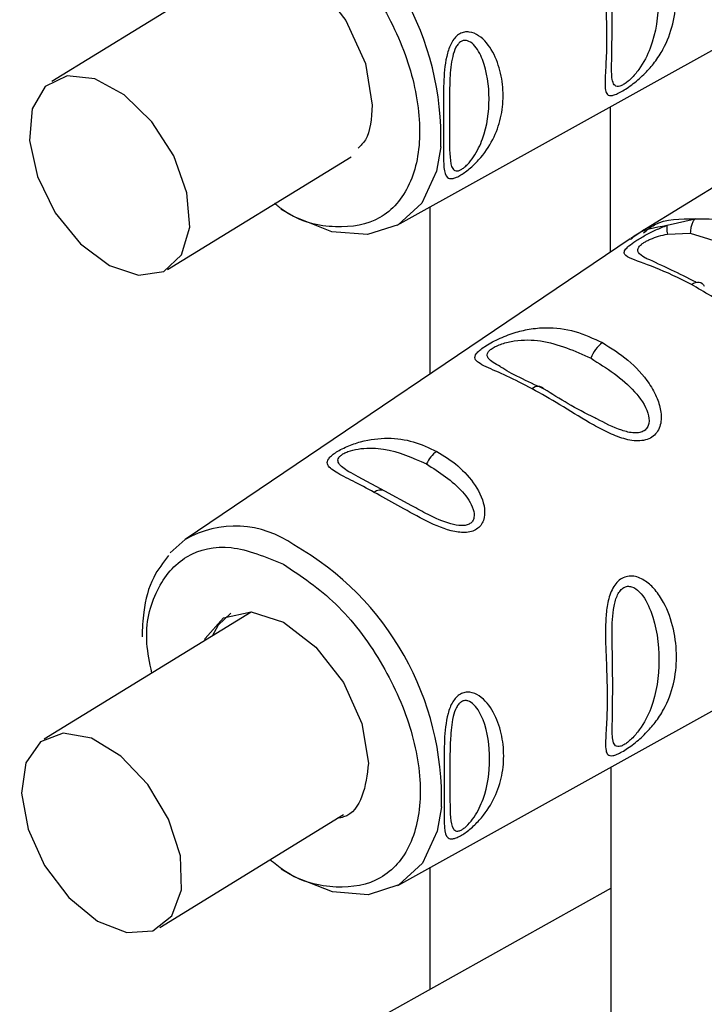
# Paper-space layout 'Blatt3' of a CAD drawing. Units: millimetres. Extents: x 0 to 420, y 0 to 297.
# Drawn here: x 362 to 364, y 99 to 102 of the extents above; entities that cross this region are included whole.
import ezdxf

# ---------------------------------------------------------------- set-up
doc = ezdxf.new("R2010")
doc.units = ezdxf.units.MM

psp = doc.layouts.new('Blatt3')

# ---------------------------------------------------------------- linework, layer by layer
at = {"color": 7, "linetype": 'Continuous', "lineweight": 30}
for p, q in [((362.4069, 102.1019), (361.8692, 101.7715)), ((362.7448, 101.4065), (363.9359, 102.0687)), ((363.9707, 101.7633), (363.3656, 101.3915)), ((363.286, 101.3386), (363.2857, 101.7072)), ((362.1623, 101.2944), (362.6281, 101.5805)), ((362.8285, 101.0294), (362.8285, 101.453)), ((363.4294, 101.4066), (363.5003, 101.4233)), ((363.4299, 101.3841), (363.488, 101.3869)), ((363.488, 101.3869), (363.6511, 101.3348)), ((363.3356, 101.3722), (362.2071, 100.6095)), ((362.7135, 100.7319), (362.6461, 100.7687)), ((362.7821, 100.695), (362.7135, 100.7319)), ((362.1691, 100.5754), (362.2071, 100.6095)), ((362.3751, 100.4255), (361.8498, 100.1027)), ((362.7463, 99.7317), (363.9374, 100.394)), ((363.2877, 99.3679), (363.2872, 100.0325)), ((362.1429, 99.6256), (362.6087, 99.9117)), ((362.8285, 99.4689), (362.8285, 99.7774)), ((363.2874, 99.7251), (360.5344, 98.188))]:
    psp.add_line(p, q, dxfattribs=at)
at = {"color": 7, "linetype": 'Continuous', "lineweight": 30, "flags": 128}
for points in [[(362.2379, 101.9981), (362.2467, 102.0431), (362.2956, 102.0988), (362.3689, 102.114), (362.4553, 102.0865), (362.5418, 102.0204), (362.6151, 101.9258), (362.6642, 101.8171), (362.6814, 101.7109), (362.6814, 101.7109)], [(362.0158, 101.3043), (362.0895, 101.2798), (362.1533, 101.2894), (362.1984, 101.332), (362.2189, 101.4017), (362.212, 101.4891), (362.1786, 101.5825), (362.1231, 101.6691), (362.0532, 101.7374), (361.9782, 101.778), (361.9083, 101.7856), (361.8529, 101.759), (361.8195, 101.7019), (361.8126, 101.622), (361.8331, 101.5301), (361.8783, 101.4385), (361.9421, 101.3597), (362.0158, 101.3043)], [(362.8557, 101.6058), (362.8447, 101.5442), (362.8073, 101.463), (362.7477, 101.4081), (362.67, 101.3833), (362.5795, 101.3903), (362.4823, 101.4285), (362.4497, 101.4478)], [(363.4907, 101.2567), (363.4958, 101.2596), (363.5009, 101.2615), (363.5058, 101.2625), (363.5103, 101.2623), (363.5144, 101.2612), (363.5181, 101.259), (363.5211, 101.2559), (363.5234, 101.2519)], [(362.2573, 100.3531), (362.2583, 100.3583), (362.3049, 100.4112), (362.3746, 100.4257), (362.4568, 100.3995), (362.5391, 100.3366), (362.6089, 100.2466), (362.6556, 100.1432), (362.672, 100.0421), (362.672, 100.0421)], [(362.3231, 100.4225), (362.2913, 100.3924), (362.2762, 100.3647)], [(361.9853, 99.6418), (362.0597, 99.6125), (362.1255, 99.6171), (362.1738, 99.6551), (362.1982, 99.7213), (362.1954, 99.8068), (362.1656, 99.9001), (362.113, 99.9885), (362.0446, 100.0601), (361.9697, 100.1053), (361.8985, 100.1179), (361.8404, 100.0962), (361.8034, 100.0432), (361.7925, 99.966), (361.8091, 99.8751), (361.851, 99.7826), (361.9125, 99.7012), (361.9853, 99.6418)], [(362.8571, 99.9311), (362.8462, 99.8695), (362.8088, 99.7883), (362.7492, 99.7334), (362.6715, 99.7086), (362.581, 99.7156), (362.4838, 99.7538), (362.4512, 99.7731)]]:
    psp.add_lwpolyline(points, dxfattribs=at)
at = {"color": 1, "linetype": 'Continuous', "lineweight": 30}
for centre, radius, start, end in [((362.1172, 101.6277), 0.7388, 358.3006, 60.4465), ((362.3344, 100.3879), 0.2555, 54.3974, 119.8784), ((362.1187, 99.953), 0.7388, 358.3006, 60.4465)]:
    psp.add_arc(centre, radius, start, end, dxfattribs=at)
at = {"color": 7, "linetype": 'Continuous', "lineweight": 30}
for centre, radius, start, end in [((363.3119, 101.0442), 0.0797, 125.7764, 161.7446), ((363.1019, 100.9763), 0.0215, 43.9066, 133.422), ((362.8898, 100.7703), 0.0771, 125.4061, 156.3583), ((362.702, 100.7114), 0.0236, 60.8322, 130.7588)]:
    psp.add_arc(centre, radius, start, end, dxfattribs=at)
at = {"color": 1, "linetype": 'Continuous', "lineweight": 30}
for points, knots in [([(362.4552, 102.2215), (362.5005, 102.1911), (362.5912, 102.1304), (362.7066, 101.9781), (362.7837, 101.8081), (362.8109, 101.6407), (362.784, 101.5033), (362.7069, 101.4147), (362.5923, 101.3947), (362.4927, 101.4151), (362.4415, 101.4558), (362.4343, 101.4615)], [0, 0, 0, 0, 0.122507, 0.245014, 0.367521, 0.490028, 0.612535, 0.735042, 0.857549, 0.980056, 1, 1, 1, 1]), ([(363.2881, 102.047), (363.2885, 102.0697), (363.2891, 102.1024), (363.2992, 102.14), (363.3088, 102.1555), (363.3176, 102.1632), (363.3277, 102.1663), (363.342, 102.1644), (363.3663, 102.1463), (363.3987, 102.0825), (363.4123, 101.9773), (363.3989, 101.8775), (363.3664, 101.8115), (363.3421, 101.7824), (363.3277, 101.7695), (363.3211, 101.7653), (363.3179, 101.7634)], [0, 0, 0, 0, 0.10162, 0.14595, 0.166348, 0.184992, 0.203712, 0.223993, 0.268375, 0.370232, 0.592632, 0.814998, 0.91676, 0.961055, 0.981366, 1, 1, 1, 1]), ([(363.3179, 101.7634), (363.315, 101.762), (363.3089, 101.759), (363.2995, 101.7585), (363.2893, 101.7678), (363.2887, 101.7871), (363.2883, 101.8005)], [0, 0, 0, 0, 0.1003922, 0.2108898, 0.4507355, 1, 1, 1, 1]), ([(363.3365, 101.3703), (363.3391, 101.3729), (363.3631, 101.3965), (363.3981, 101.4018), (363.4294, 101.4066)], [0, 0, 0, 0, 0.108676, 1, 1, 1, 1]), ([(363.3694, 101.3874), (363.3783, 101.3947), (363.4131, 101.4233), (363.4632, 101.4233), (363.5003, 101.4233)], [0, 0, 0, 0, 0.2575822, 1, 1, 1, 1]), ([(363.3779, 101.3219), (363.3767, 101.3225), (363.3653, 101.3277), (363.3573, 101.3344), (363.3538, 101.3448), (363.3574, 101.352), (363.3637, 101.358), (363.3701, 101.3626), (363.378, 101.3672), (363.3903, 101.3731), (363.4083, 101.3795), (363.4225, 101.3825), (363.4299, 101.3841)], [0, 0, 0, 0, 0.032472, 0.305958, 0.434593, 0.543855, 0.598004, 0.650451, 0.703675, 0.758086, 0.873382, 1, 1, 1, 1]), ([(363.0062, 101.0483), (362.9939, 101.055), (362.9759, 101.0648), (362.9717, 101.0788), (362.977, 101.0877), (362.9849, 101.0944), (362.9964, 101.1007), (363.0158, 101.1083), (363.056, 101.117), (363.1353, 101.115), (363.1952, 101.0878), (363.2363, 101.0692)], [0, 0, 0, 0, 0.164076, 0.239518, 0.273886, 0.305684, 0.337548, 0.372097, 0.44765, 0.621118, 1, 1, 1, 1]), ([(363.2363, 101.0692), (363.2758, 101.0442), (363.3335, 101.0077), (363.3795, 100.9419), (363.385, 100.9084), (363.3797, 100.8932), (363.3717, 100.8849), (363.3599, 100.8804), (363.3404, 100.8792), (363.3012, 100.8889), (363.2714, 100.9049), (363.2511, 100.9158)], [0, 0, 0, 0, 0.379939, 0.55388, 0.62965, 0.664479, 0.69623, 0.728308, 0.762709, 0.838457, 1, 1, 1, 1]), ([(362.6461, 100.7687), (362.638, 100.773), (362.6153, 100.785), (362.5975, 100.798), (362.5935, 100.8117), (362.5982, 100.8196), (362.6048, 100.8253), (362.6145, 100.8305), (362.6308, 100.8365), (362.6651, 100.8428), (362.7335, 100.8399), (362.7843, 100.817), (362.8191, 100.8012)], [0, 0, 0, 0, 0.088295, 0.2446, 0.313147, 0.343858, 0.372623, 0.401286, 0.432671, 0.500931, 0.657682, 1, 1, 1, 1]), ([(362.8191, 100.8012), (362.8521, 100.7803), (362.9, 100.7497), (362.937, 100.6957), (362.9412, 100.6685), (362.9367, 100.6561), (362.9299, 100.6493), (362.9201, 100.6453), (362.9035, 100.6439), (362.869, 100.651), (362.8249, 100.6713), (362.7954, 100.6877), (362.7821, 100.695)], [0, 0, 0, 0, 0.329065, 0.479719, 0.545339, 0.575482, 0.603006, 0.630796, 0.660612, 0.726445, 0.876874, 1, 1, 1, 1]), ([(362.1228, 100.2716), (362.1176, 100.2969), (362.1013, 100.3775), (362.1304, 100.4883), (362.205, 100.5757), (362.3208, 100.6028), (362.4114, 100.5655), (362.4567, 100.5468)], [0, 0, 0, 0, 0.102464, 0.326848, 0.551232, 0.775616, 1, 1, 1, 1]), ([(362.4567, 100.5468), (362.502, 100.5164), (362.5927, 100.4556), (362.708, 100.3034), (362.7852, 100.1334), (362.8124, 99.966), (362.7855, 99.8285), (362.7084, 99.7401), (362.5937, 99.7195), (362.4896, 99.7427), (362.4339, 99.7877), (362.4222, 99.7971)], [0, 0, 0, 0, 0.120984, 0.241969, 0.362953, 0.483938, 0.604922, 0.725907, 0.846891, 0.967876, 1, 1, 1, 1]), ([(363.2896, 100.3723), (363.29, 100.395), (363.2906, 100.4276), (363.3007, 100.4653), (363.3103, 100.4808), (363.3191, 100.4884), (363.3291, 100.4916), (363.3435, 100.4897), (363.3678, 100.4716), (363.4002, 100.4078), (363.4138, 100.3026), (363.4003, 100.2028), (363.3679, 100.1368), (363.3436, 100.1077), (363.3292, 100.0948), (363.3226, 100.0906), (363.3194, 100.0886)], [0, 0, 0, 0, 0.10162, 0.14595, 0.166348, 0.184992, 0.203712, 0.223993, 0.268375, 0.370232, 0.592632, 0.814998, 0.91676, 0.961055, 0.981366, 1, 1, 1, 1]), ([(363.3194, 100.0886), (363.3165, 100.0872), (363.3104, 100.0843), (363.301, 100.0838), (363.2908, 100.0931), (363.2902, 100.1124), (363.2898, 100.1258)], [0, 0, 0, 0, 0.100392, 0.21089, 0.450736, 1, 1, 1, 1])]:
    psp.add_open_spline(points, degree=3, knots=knots, dxfattribs=at)
at = {"color": 7, "linetype": 'Continuous', "lineweight": 30}
for points, knots in [([(363.3132, 101.7457), (363.3088, 101.7434), (363.3, 101.7387), (363.2865, 101.7346), (363.2766, 101.737), (363.272, 101.749), (363.2713, 101.7743), (363.2746, 101.8192), (363.2764, 101.8846), (363.2744, 101.9589), (363.271, 102.0275), (363.2717, 102.0837), (363.2764, 102.1249), (363.2862, 102.1561), (363.2999, 102.1759), (363.3128, 102.1863), (363.3276, 102.1916), (363.3488, 102.1917), (363.3739, 102.1802), (363.3993, 102.156), (363.4259, 102.1155), (363.4463, 102.0567), (363.4539, 101.9859), (363.4463, 101.9173), (363.4259, 101.8624), (363.3994, 101.8213), (363.3739, 101.7921), (363.3489, 101.7698), (363.3276, 101.7543), (363.3179, 101.7485), (363.3132, 101.7457)], [0, 0, 0, 0, 0.014222, 0.029237, 0.059372, 0.088423, 0.122087, 0.185874, 0.249963, 0.314046, 0.377829, 0.411506, 0.440538, 0.470649, 0.485633, 0.499915, 0.514246, 0.529225, 0.559441, 0.588398, 0.622253, 0.685997, 0.74999, 0.813981, 0.877724, 0.911506, 0.940519, 0.97071, 0.985734, 1, 1, 1, 1]), ([(363.2883, 101.8005), (363.289, 101.8355), (363.2905, 101.9056), (363.2889, 101.9999), (363.2881, 102.047)], [0, 0, 0, 0, 0.500047, 1, 1, 1, 1]), ([(362.9036, 101.5326), (362.9, 101.5307), (362.8928, 101.527), (362.8811, 101.5239), (362.8676, 101.5276), (362.8625, 101.5513), (362.8622, 101.5946), (362.8626, 101.648), (362.8621, 101.7087), (362.8623, 101.7744), (362.8675, 101.8321), (362.8809, 101.8685), (362.8927, 101.8843), (362.9033, 101.8928), (362.9153, 101.8971), (362.9321, 101.8976), (362.9605, 101.885), (362.99, 101.847), (363.0092, 101.7926), (363.0155, 101.7353), (363.0093, 101.6786), (362.99, 101.6241), (362.9606, 101.5803), (362.9322, 101.5528), (362.9153, 101.5397), (362.9075, 101.535), (362.9036, 101.5326)], [0, 0, 0, 0, 0.01451, 0.029227, 0.05937, 0.121754, 0.185657, 0.249969, 0.31428, 0.37821, 0.440576, 0.470676, 0.485428, 0.499949, 0.514463, 0.529223, 0.559411, 0.621892, 0.685766, 0.749984, 0.8142, 0.87808, 0.940566, 0.970729, 0.985473, 1, 1, 1, 1]), ([(362.907, 101.548), (362.9046, 101.5469), (362.8996, 101.5445), (362.8915, 101.5442), (362.8819, 101.5524), (362.8765, 101.5901), (362.8778, 101.6669), (362.8764, 101.757), (362.8817, 101.8247), (362.8913, 101.8548), (362.8995, 101.8673), (362.9067, 101.8735), (362.9148, 101.8761), (362.9262, 101.8748), (362.9453, 101.8609), (362.9711, 101.811), (362.9824, 101.7267), (362.9712, 101.6441), (362.9454, 101.5883), (362.9263, 101.5638), (362.9149, 101.5531), (362.9096, 101.5496), (362.907, 101.548)], [0, 0, 0, 0, 0.011436, 0.023951, 0.051239, 0.113625, 0.249998, 0.386383, 0.448722, 0.47595, 0.488486, 0.499924, 0.51137, 0.523851, 0.551102, 0.613577, 0.750015, 0.886441, 0.948898, 0.976093, 0.988554, 1, 1, 1, 1]), ([(362.6814, 101.7109), (362.6796, 101.6779), (362.677, 101.6323), (362.6525, 101.6087), (362.6458, 101.6023)], [0, 0, 0, 0, 0.725463, 1, 1, 1, 1]), ([(363.4907, 101.2567), (363.4591, 101.2722), (363.3972, 101.3026), (363.3367, 101.3202), (363.3187, 101.3331), (363.3214, 101.3435), (363.3313, 101.3539), (363.349, 101.3668), (363.3735, 101.3814), (363.4012, 101.3955), (363.4199, 101.4028), (363.4294, 101.4066)], [0, 0, 0, 0, 0.261706, 0.513716, 0.639148, 0.702713, 0.760176, 0.819014, 0.878031, 0.938124, 1, 1, 1, 1]), ([(363.4294, 101.4066), (363.429, 101.4055), (363.4283, 101.4032), (363.4281, 101.398), (363.4286, 101.3917), (363.4295, 101.3866), (363.4299, 101.3841)], [0, 0, 0, 0, 0.247776, 0.499997, 0.752219, 1, 1, 1, 1]), ([(363.5003, 101.4233), (363.4986, 101.4214), (363.4951, 101.4176), (363.4913, 101.4088), (363.4887, 101.3985), (363.4882, 101.3907), (363.488, 101.3869)], [0, 0, 0, 0, 0.246335, 0.499996, 0.753658, 1, 1, 1, 1]), ([(363.5003, 101.4233), (363.5322, 101.4233), (363.596, 101.4234), (363.6542, 101.3958), (363.6833, 101.3819)], [0, 0, 0, 0, 0.498976, 1, 1, 1, 1]), ([(363.371, 101.3947), (363.3653, 101.3913), (363.3539, 101.3843), (363.3428, 101.3769), (363.3372, 101.3732)], [0, 0, 0, 0, 0.500034, 1, 1, 1, 1]), ([(363.5032, 101.2619), (363.4814, 101.2728), (363.4336, 101.2967), (363.3975, 101.313), (363.3779, 101.3219)], [0, 0, 0, 0, 0.455502, 1, 1, 1, 1]), ([(363.8568, 101.1752), (363.8573, 101.1661), (363.8582, 101.1481), (363.8504, 101.1232), (363.8342, 101.1042), (363.8108, 101.0943), (363.7831, 101.0936), (363.7441, 101.1028), (363.6763, 101.1363), (363.5882, 101.1992), (363.5235, 101.2373), (363.4907, 101.2567)], [0, 0, 0, 0, 0.061862, 0.122011, 0.181005, 0.239753, 0.297291, 0.360811, 0.486283, 0.739262, 1, 1, 1, 1]), ([(363.0871, 100.9919), (363.0652, 101.0032), (363.0213, 101.0258), (362.9755, 101.0446), (362.9504, 101.0577), (362.9405, 101.0678), (362.9425, 101.0782), (362.9533, 101.0892), (362.9657, 101.0985), (362.9821, 101.1084), (363.0073, 101.1214), (363.0411, 101.1345), (363.0816, 101.1443), (363.1339, 101.1489), (363.1966, 101.1408), (363.2424, 101.1195), (363.2653, 101.1089)], [0, 0, 0, 0, 0.1280325, 0.255539, 0.3230517, 0.3810467, 0.4413741, 0.4708665, 0.4999052, 0.529, 0.5585499, 0.6190359, 0.6769039, 0.7447331, 0.8721474, 1, 1, 1, 1]), ([(363.2653, 101.1089), (363.2873, 101.0952), (363.3313, 101.0679), (363.3782, 101.0166), (363.4045, 100.9695), (363.4155, 100.9319), (363.4142, 100.9011), (363.4036, 100.8802), (363.3911, 100.8682), (363.3745, 100.8612), (363.3489, 100.8582), (363.3135, 100.8656), (363.2722, 100.8835), (363.219, 100.9129), (363.1561, 100.9528), (363.1101, 100.9789), (363.0871, 100.9919)], [0, 0, 0, 0, 0.1278457, 0.2552649, 0.3231046, 0.3809527, 0.4414517, 0.4710066, 0.5000752, 0.529147, 0.5586402, 0.6189542, 0.6810999, 0.7444543, 0.8719641, 1, 1, 1, 1]), ([(363.1174, 100.9912), (363.0745, 101.0109), (363.0305, 101.031), (363.0068, 101.0479), (363.0062, 101.0483)], [0, 0, 0, 0, 0.976892, 1, 1, 1, 1]), ([(363.2511, 100.9158), (363.2495, 100.9165), (363.1985, 100.9401), (363.1573, 100.9661), (363.1174, 100.9912)], [0, 0, 0, 0, 0.031677, 1, 1, 1, 1]), ([(362.6866, 100.7292), (362.6682, 100.7389), (362.6315, 100.7583), (362.5878, 100.7803), (362.5657, 100.797), (362.5683, 100.8118), (362.5775, 100.8217), (362.5878, 100.8297), (362.6016, 100.8378), (362.623, 100.8481), (362.6651, 100.8626), (362.723, 100.8692), (362.7868, 100.8602), (362.8256, 100.8422), (362.8451, 100.8332)], [0, 0, 0, 0, 0.128476, 0.256242, 0.381081, 0.441329, 0.470852, 0.499917, 0.528423, 0.558575, 0.618968, 0.744035, 0.871713, 1, 1, 1, 1]), ([(362.8451, 100.8332), (362.8635, 100.8217), (362.9004, 100.7987), (362.945, 100.749), (362.9685, 100.6984), (362.9664, 100.6622), (362.9574, 100.6452), (362.9469, 100.6354), (362.9331, 100.6292), (362.9115, 100.6261), (362.8689, 100.6328), (362.8099, 100.6601), (362.7452, 100.6968), (362.7062, 100.7184), (362.6866, 100.7292)], [0, 0, 0, 0, 0.128278, 0.255987, 0.381042, 0.441461, 0.471552, 0.50006, 0.528635, 0.55861, 0.618871, 0.743738, 0.87153, 1, 1, 1, 1]), ([(362.1656, 100.5691), (362.1518, 100.5514), (362.1209, 100.5115), (362.1013, 100.4383), (362.099, 100.3839), (362.0981, 100.3628)], [0, 0, 0, 0, 0.327989, 0.739356, 1, 1, 1, 1]), ([(363.3147, 100.0709), (363.3103, 100.0687), (363.3015, 100.064), (363.288, 100.0599), (363.2781, 100.0623), (363.2735, 100.0743), (363.2728, 100.0996), (363.276, 100.1445), (363.2779, 100.2099), (363.2759, 100.2842), (363.2725, 100.3528), (363.2732, 100.409), (363.2779, 100.4502), (363.2877, 100.4814), (363.3014, 100.5012), (363.3143, 100.5116), (363.3291, 100.5169), (363.3503, 100.517), (363.3754, 100.5055), (363.4008, 100.4813), (363.4274, 100.4408), (363.4478, 100.382), (363.4554, 100.3112), (363.4478, 100.2426), (363.4274, 100.1877), (363.4009, 100.1466), (363.3754, 100.1174), (363.3503, 100.0951), (363.329, 100.0796), (363.3194, 100.0738), (363.3147, 100.0709)], [0, 0, 0, 0, 0.014222, 0.029237, 0.059372, 0.088423, 0.122087, 0.185874, 0.249963, 0.314046, 0.377829, 0.411506, 0.440538, 0.470649, 0.485633, 0.499915, 0.514246, 0.529225, 0.559441, 0.588398, 0.622253, 0.685997, 0.74999, 0.813981, 0.877724, 0.911506, 0.940519, 0.97071, 0.985734, 1, 1, 1, 1]), ([(363.2898, 100.1258), (363.2905, 100.1608), (363.292, 100.2309), (363.2904, 100.3252), (363.2896, 100.3723)], [0, 0, 0, 0, 0.500047, 1, 1, 1, 1]), ([(362.9051, 99.8579), (362.9015, 99.856), (362.8943, 99.8522), (362.8826, 99.8492), (362.8691, 99.8528), (362.864, 99.8766), (362.8637, 99.9198), (362.8641, 99.9733), (362.8636, 100.034), (362.8638, 100.0997), (362.8689, 100.1574), (362.8824, 100.1938), (362.8942, 100.2095), (362.9048, 100.2181), (362.9168, 100.2224), (362.9336, 100.2229), (362.962, 100.2103), (362.9915, 100.1723), (363.0107, 100.1179), (363.017, 100.0606), (363.0108, 100.0039), (362.9915, 99.9494), (362.9621, 99.9056), (362.9337, 99.8781), (362.9168, 99.865), (362.909, 99.8602), (362.9051, 99.8579)], [0, 0, 0, 0, 0.0145101, 0.0292273, 0.0593696, 0.1217541, 0.1856569, 0.249969, 0.3142802, 0.3782103, 0.4405758, 0.4706759, 0.4854276, 0.4999486, 0.5144629, 0.529223, 0.5594112, 0.6218915, 0.6857658, 0.7499835, 0.8141997, 0.8780802, 0.9405664, 0.970729, 0.9854732, 1, 1, 1, 1]), ([(362.9085, 99.8733), (362.9061, 99.8721), (362.9011, 99.8698), (362.893, 99.8695), (362.8834, 99.8777), (362.878, 99.9154), (362.8793, 99.9922), (362.8778, 100.0823), (362.8832, 100.1499), (362.8928, 100.1801), (362.901, 100.1926), (362.9082, 100.1988), (362.9163, 100.2014), (362.9277, 100.2001), (362.9468, 100.1861), (362.9726, 100.1363), (362.9839, 100.052), (362.9727, 99.9694), (362.9469, 99.9136), (362.9278, 99.8891), (362.9164, 99.8783), (362.9111, 99.8749), (362.9085, 99.8733)], [0, 0, 0, 0, 0.011436, 0.023951, 0.051239, 0.113625, 0.249998, 0.386383, 0.448722, 0.47595, 0.488486, 0.499924, 0.51137, 0.523851, 0.551102, 0.613577, 0.750015, 0.886441, 0.948898, 0.976093, 0.988554, 1, 1, 1, 1]), ([(362.672, 100.0421), (362.6685, 100.013), (362.6615, 99.9547), (362.6281, 99.9081), (362.5991, 99.9034), (362.5938, 99.9026)], [0, 0, 0, 0, 0.450407, 0.900815, 1, 1, 1, 1])]:
    psp.add_open_spline(points, degree=3, knots=knots, dxfattribs=at)

doc.saveas('drawing.dxf')
